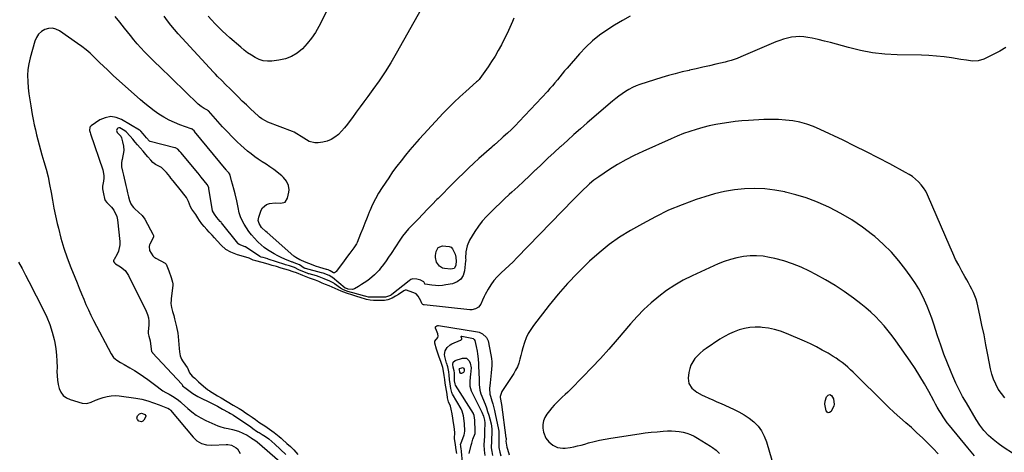
# Model space of a CAD drawing. Units: inches. Extents: x 1916139 to 1921402, y 432506 to 437806.
# Drawn here: x 1917665 to 1918366, y 434223 to 434531 of the extents above; entities that cross this region are included whole.
import ezdxf

# ---------------------------------------------------------------- set-up
doc = ezdxf.new("R2010")
doc.units = ezdxf.units.IN
doc.header["$MEASUREMENT"] = 0
doc.layers.add('7', color=7, linetype='Continuous')
doc.layers.add('8', color=7, linetype='Continuous')

msp = doc.modelspace()

# ---------------------------------------------------------------- linework, layer by layer
at = {"layer": '7', "color": 18}
for points in [[(1917893.29, 434556.25, 1862), (1917878.11, 434526.04, 1862), (1917875.67, 434521.72, 1862), (1917872.97, 434517.58, 1862), (1917869.9, 434513.73, 1862), (1917866.56, 434510.06, 1862), (1917862.81, 434507, 1862), (1917858.77, 434504.52, 1862), (1917854.32, 434502.91, 1862), (1917849.59, 434501.87, 1862), (1917844.54, 434501.29, 1862), (1917841.45, 434501.24, 1862), (1917838.44, 434501.57, 1862), (1917835.55, 434502.47, 1862), (1917832.74, 434503.75, 1862), (1917830.05, 434505.41, 1862), (1917827.43, 434507.17, 1862), (1917824.92, 434509.09, 1862), (1917822.48, 434511.1, 1862), (1917814.72, 434517.9, 1862), (1917812.02, 434520.33, 1862), (1917809.36, 434522.8, 1862), (1917806.77, 434525.34, 1862), (1917804.22, 434527.92, 1862), (1917801.76, 434530.59, 1862), (1917799.4, 434533.34, 1862)], [(1918100, 434533.4, 1856), (1918094.37, 434530.16, 1856), (1918088.82, 434526.8, 1856), (1918083.32, 434523.36, 1856), (1918078.04, 434519.64, 1856), (1918073, 434515.65, 1856), (1918068.32, 434511.23, 1856), (1918063.89, 434506.54, 1856), (1918055.04, 434496.32, 1856), (1918053.27, 434494.25, 1856), (1918051.52, 434492.16, 1856), (1918049.8, 434490.04, 1856), (1918048.1, 434487.91, 1856), (1918046.39, 434485.79, 1856), (1918044.64, 434483.7, 1856), (1918042.83, 434481.66, 1856), (1918040.99, 434479.65, 1856), (1918020.98, 434458.35, 1856), (1918018.22, 434455.48, 1856), (1918015.4, 434452.66, 1856), (1918012.52, 434449.92, 1856), (1918009.58, 434447.22, 1856), (1918004.44, 434442.61, 1856), (1918004.04, 434442.26, 1856), (1918003.22, 434441.57, 1856), (1918001.56, 434440.22, 1856), (1918001.15, 434439.86, 1856), (1917992.24, 434431.92, 1856), (1917988.47, 434428.5, 1856), (1917984.75, 434425.03, 1856), (1917981.09, 434421.5, 1856), (1917977.47, 434417.93, 1856), (1917973.89, 434414.32, 1856), (1917970.3, 434410.7, 1856), (1917966.72, 434407.09, 1856), (1917963.13, 434403.48, 1856), (1917962.32, 434402.66, 1856), (1917958.92, 434399.21, 1856), (1917955.53, 434395.76, 1856), (1917952.15, 434392.28, 1856), (1917948.79, 434388.8, 1856), (1917944.45, 434384.29, 1856), (1917942.12, 434381.77, 1856), (1917939.88, 434379.18, 1856), (1917937.76, 434376.49, 1856), (1917935.8, 434373.68, 1856), (1917929.69, 434364.35, 1856), (1917927.88, 434361.66, 1856), (1917926.03, 434359, 1856), (1917924.1, 434356.39, 1856), (1917922.14, 434353.81, 1856), (1917921.03, 434352.39, 1856), (1917917.91, 434348.94, 1856), (1917914.33, 434345.96, 1856), (1917912.4, 434344.62, 1856), (1917908.48, 434342.05, 1856), (1917906.49, 434340.83, 1856), (1917903.5, 434339.05, 1856), (1917902.1, 434338.53, 1856), (1917899.14, 434338.78, 1856), (1917898.53, 434338.96, 1856), (1917897.2, 434339.44, 1856), (1917896.93, 434339.59, 1856), (1917896.87, 434339.64, 1856), (1917887.92, 434347.06, 1856), (1917887.38, 434347.48, 1856), (1917885.39, 434348.55, 1856), (1917881.18, 434350.23, 1856), (1917879.98, 434350.59, 1856), (1917868.74, 434353.47, 1856), (1917868.63, 434353.5, 1856), (1917868.42, 434353.56, 1856), (1917867.67, 434353.85, 1856), (1917864.44, 434356.11, 1856), (1917860.58, 434357.69, 1856), (1917859.51, 434358.04, 1856), (1917859.25, 434358.15, 1856), (1917854.01, 434360.23, 1856), (1917851.41, 434361.35, 1856), (1917848.85, 434362.57, 1856), (1917846.37, 434363.93, 1856), (1917843.93, 434365.38, 1856), (1917841.58, 434366.96, 1856), (1917839.3, 434368.63, 1856), (1917837.11, 434370.42, 1856), (1917834.98, 434372.3, 1856), (1917834.47, 434372.79, 1856), (1917832.24, 434375.05, 1856), (1917830.15, 434377.43, 1856), (1917828.26, 434379.97, 1856), (1917826.5, 434382.61, 1856), (1917824.91, 434385.23, 1856), (1917823.54, 434387.8, 1856), (1917822.36, 434390.45, 1856), (1917821.49, 434393.22, 1856), (1917820.65, 434396.94, 1856), (1917819.66, 434401.83, 1856), (1917818.48, 434406.68, 1856), (1917817.78, 434409.31, 1856), (1917816.61, 434413.71, 1856), (1917816.02, 434415.91, 1856), (1917814.91, 434420.07, 1856), (1917814.84, 434420.31, 1856), (1917814.63, 434420.79, 1856), (1917813.98, 434421.61, 1856), (1917812.67, 434423.23, 1856), (1917812.34, 434423.63, 1856), (1917812.17, 434423.83, 1856), (1917789.62, 434451.04, 1856), (1917789.44, 434451.26, 1856), (1917787.84, 434452.77, 1856), (1917787.34, 434453.01, 1856), (1917787.08, 434453.11, 1856), (1917779.08, 434456, 1856), (1917775.21, 434457.55, 1856), (1917771.44, 434459.29, 1856), (1917767.8, 434461.29, 1856), (1917764.25, 434463.47, 1856), (1917760.83, 434465.86, 1856), (1917757.48, 434468.35, 1856), (1917754.24, 434470.98, 1856), (1917751.07, 434473.7, 1856), (1917731.71, 434491.11, 1856), (1917730.28, 434492.4, 1856), (1917727.46, 434495, 1856), (1917724.67, 434497.64, 1856), (1917721.91, 434500.31, 1856), (1917720.54, 434501.65, 1856), (1917717.89, 434504.26, 1856), (1917715.13, 434506.84, 1856), (1917712.3, 434509.33, 1856), (1917709.34, 434511.66, 1856), (1917706.3, 434513.9, 1856), (1917693.37, 434522.93, 1856), (1917690.85, 434524.13, 1856), (1917688.3, 434524.76, 1856), (1917685.66, 434524.57, 1856), (1917682.99, 434523.81, 1856), (1917680.58, 434522.26, 1856), (1917678.53, 434520.4, 1856), (1917677.03, 434518.08, 1856), (1917675.89, 434515.46, 1856), (1917672.51, 434503.6, 1856), (1917671.55, 434499.42, 1856), (1917670.89, 434495.2, 1856), (1917670.67, 434490.94, 1856), (1917670.75, 434486.65, 1856), (1917671.13, 434482.35, 1856), (1917671.6, 434478.05, 1856), (1917672.2, 434473.77, 1856), (1917672.89, 434469.5, 1856), (1917674.02, 434463.21, 1856), (1917674.7, 434459.59, 1856), (1917675.42, 434455.99, 1856), (1917676.21, 434452.4, 1856), (1917677.04, 434448.81, 1856), (1917677.93, 434445.24, 1856), (1917678.85, 434441.68, 1856), (1917679.84, 434438.14, 1856), (1917680.86, 434434.61, 1856), (1917682.32, 434429.7, 1856), (1917683.82, 434424.27, 1856), (1917685.19, 434418.8, 1856), (1917686.36, 434413.29, 1856), (1917687.38, 434407.75, 1856), (1917688.36, 434402.19, 1856), (1917689.42, 434396.65, 1856), (1917690.58, 434391.13, 1856), (1917691.81, 434385.62, 1856), (1917692.59, 434382.28, 1856), (1917694.43, 434375.17, 1856), (1917696.49, 434368.12, 1856), (1917698.87, 434361.18, 1856), (1917701.46, 434354.3, 1856), (1917704.3, 434347.28, 1856), (1917705.87, 434343.39, 1856), (1917707.45, 434339.5, 1856), (1917709.03, 434335.61, 1856), (1917710.61, 434331.73, 1856), (1917712.24, 434327.87, 1856), (1917713.95, 434324.05, 1856), (1917715.77, 434320.27, 1856), (1917717.66, 434316.53, 1856), (1917730.14, 434292.75, 1856), (1917731.88, 434290.27, 1856), (1917734.18, 434288.3, 1856), (1917736.81, 434286.65, 1856), (1917739.5, 434285.08, 1856), (1917743.5, 434282.84, 1856), (1917746.81, 434280.89, 1856), (1917750.07, 434278.85, 1856), (1917753.23, 434276.68, 1856), (1917756.34, 434274.42, 1856), (1917762.97, 434269.4, 1856), (1917765.01, 434267.92, 1856), (1917767.09, 434266.51, 1856), (1917769.24, 434265.2, 1856), (1917771.43, 434263.95, 1856), (1917775.01, 434261.99, 1856), (1917778.2, 434259.85, 1856), (1917779.68, 434258.62, 1856), (1917780.39, 434257.98, 1856), (1917784.71, 434253.9, 1856), (1917787.68, 434251.37, 1856), (1917790.8, 434249.07, 1856), (1917794.14, 434247.1, 1856), (1917797.62, 434245.35, 1856), (1917806.29, 434241.55, 1856), (1917807.71, 434241, 1856), (1917810.63, 434240.16, 1856), (1917813.63, 434239.63, 1856), (1917816.6, 434238.93, 1856), (1917820.81, 434237.59, 1856), (1917823.99, 434236.34, 1856), (1917827.02, 434234.74, 1856), (1917829.85, 434233.02, 1856), (1917830.27, 434232.75, 1856), (1917832.46, 434231.26, 1856), (1917834.09, 434230.03, 1856), (1917850.43, 434216.09, 1856)], [(1918017.06, 434531.82, 1858), (1918016.03, 434529.41, 1858), (1918014.19, 434525.22, 1858), (1918012.28, 434521.05, 1858), (1918010.26, 434516.94, 1858), (1918008.18, 434512.86, 1858), (1918005.97, 434508.85, 1858), (1918003.67, 434504.9, 1858), (1918001.22, 434501.03, 1858), (1917998.67, 434497.23, 1858), (1917992.89, 434488.92, 1858), (1917992.38, 434488.25, 1858), (1917991.2, 434487.03, 1858), (1917990.58, 434486.46, 1858), (1917982.83, 434479.66, 1858), (1917978.69, 434475.92, 1858), (1917974.63, 434472.1, 1858), (1917970.68, 434468.17, 1858), (1917966.81, 434464.15, 1858), (1917952.88, 434449.27, 1858), (1917949.51, 434445.6, 1858), (1917946.19, 434441.88, 1858), (1917942.95, 434438.09, 1858), (1917939.77, 434434.25, 1858), (1917936.68, 434430.34, 1858), (1917933.66, 434426.38, 1858), (1917930.74, 434422.33, 1858), (1917927.9, 434418.24, 1858), (1917923.21, 434411.29, 1858), (1917920.71, 434407.32, 1858), (1917918.4, 434403.24, 1858), (1917916.35, 434399.03, 1858), (1917914.48, 434394.72, 1858), (1917914.11, 434393.77, 1858), (1917912.55, 434389.86, 1858), (1917911, 434385.96, 1858), (1917909.42, 434382.06, 1858), (1917907.84, 434378.17, 1858), (1917905.33, 434372.02, 1858), (1917904.96, 434371.23, 1858), (1917902.97, 434368.35, 1858), (1917900.17, 434364.5, 1858), (1917897.92, 434361.34, 1858), (1917895.63, 434358.21, 1858), (1917890.54, 434351.33, 1858), (1917889.96, 434350.85, 1858), (1917889.33, 434350.56, 1858), (1917888.65, 434350.58, 1858), (1917886.27, 434351.79, 1858), (1917884.68, 434352.51, 1858), (1917883.81, 434352.83, 1858), (1917883.58, 434352.9, 1858), (1917878.89, 434354.24, 1858), (1917875.65, 434355.31, 1858), (1917874.05, 434355.89, 1858), (1917867.99, 434358.19, 1858), (1917865.29, 434359.6, 1858), (1917864.58, 434359.83, 1858), (1917861.64, 434361.3, 1858), (1917860.3, 434362.31, 1858), (1917841.25, 434379.12, 1858), (1917840.45, 434379.85, 1858), (1917837.35, 434382.88, 1858), (1917835.55, 434385.72, 1858), (1917835.03, 434387.86, 1858), (1917835.36, 434390.04, 1858), (1917837.15, 434395.02, 1858), (1917838.11, 434396.74, 1858), (1917840.92, 434399.14, 1858), (1917842.96, 434399.86, 1858), (1917846.96, 434400.31, 1858), (1917850.98, 434400.13, 1858), (1917854.1, 434400.91, 1858), (1917855.87, 434403.59, 1858), (1917856.8, 434407.92, 1858), (1917856.98, 434409.57, 1858), (1917856.57, 434412.77, 1858), (1917855.13, 434415.78, 1858), (1917853.01, 434418.36, 1858), (1917851.75, 434419.48, 1858), (1917845.99, 434423.98, 1858), (1917843.31, 434425.95, 1858), (1917840.52, 434427.77, 1858), (1917837.71, 434429.56, 1858), (1917834.96, 434431.44, 1858), (1917832.48, 434433.21, 1858), (1917829.93, 434435.12, 1858), (1917827.43, 434437.09, 1858), (1917825.02, 434439.17, 1858), (1917822.67, 434441.31, 1858), (1917820.06, 434443.8, 1858), (1917816.49, 434447.29, 1858), (1917812.98, 434450.84, 1858), (1917809.57, 434454.49, 1858), (1917806.22, 434458.19, 1858), (1917799.45, 434465.88, 1858), (1917799.39, 434465.95, 1858), (1917798.86, 434466.45, 1858), (1917796.42, 434467.62, 1858), (1917794.19, 434468.91, 1858), (1917792.19, 434470.55, 1858), (1917764.3, 434497.67, 1858), (1917762.12, 434499.81, 1858), (1917759.93, 434501.96, 1858), (1917757.76, 434504.11, 1858), (1917755.6, 434506.27, 1858), (1917754, 434507.89, 1858), (1917751.34, 434510.66, 1858), (1917748.78, 434513.52, 1858), (1917746.31, 434516.47, 1858), (1917743.91, 434519.46, 1858), (1917739.69, 434524.8, 1858), (1917736.35, 434528.94, 1858), (1917732.94, 434533.03, 1858)], [(1918367.65, 434510.98, 1854), (1918363.4, 434508.37, 1854), (1918351.81, 434502.64, 1854), (1918347.92, 434501.37, 1854), (1918343.82, 434501.28, 1854), (1918339.62, 434501.83, 1854), (1918335.43, 434502.46, 1854), (1918328.92, 434503.5, 1854), (1918323.56, 434504.25, 1854), (1918318.19, 434504.84, 1854), (1918312.8, 434505.21, 1854), (1918307.4, 434505.44, 1854), (1918290.19, 434505.8, 1854), (1918281.39, 434506.32, 1854), (1918272.65, 434507.27, 1854), (1918264.01, 434508.89, 1854), (1918255.43, 434510.94, 1854), (1918247, 434513.29, 1854), (1918242.68, 434514.45, 1854), (1918238.34, 434515.56, 1854), (1918233.97, 434516.57, 1854), (1918229.6, 434517.52, 1854), (1918226.62, 434518.14, 1854), (1918223.72, 434518.57, 1854), (1918220.82, 434518.77, 1854), (1918217.91, 434518.65, 1854), (1918215, 434518.29, 1854), (1918212.12, 434517.67, 1854), (1918209.27, 434516.93, 1854), (1918206.48, 434515.99, 1854), (1918203.73, 434514.93, 1854), (1918178.89, 434504.36, 1854), (1918176.11, 434503.24, 1854), (1918171.87, 434501.73, 1854), (1918168.99, 434500.9, 1854), (1918167.54, 434500.54, 1854), (1918161.06, 434499.03, 1854), (1918156.36, 434497.94, 1854), (1918151.66, 434496.87, 1854), (1918146.96, 434495.81, 1854), (1918142.25, 434494.77, 1854), (1918141.87, 434494.68, 1854), (1918136.98, 434493.54, 1854), (1918132.12, 434492.31, 1854), (1918127.3, 434490.95, 1854), (1918122.5, 434489.5, 1854), (1918106.93, 434484.56, 1854), (1918104.23, 434483.58, 1854), (1918101.6, 434482.46, 1854), (1918099.07, 434481.12, 1854), (1918096.61, 434479.64, 1854), (1918094.23, 434478.01, 1854), (1918091.9, 434476.32, 1854), (1918089.64, 434474.55, 1854), (1918087.41, 434472.71, 1854), (1918069.38, 434457.23, 1854), (1918064.64, 434453.12, 1854), (1918059.92, 434448.97, 1854), (1918055.24, 434444.78, 1854), (1918050.58, 434440.56, 1854), (1918050.12, 434440.14, 1854), (1918045.73, 434436.1, 1854), (1918041.35, 434432.03, 1854), (1918037, 434427.95, 1854), (1918032.67, 434423.84, 1854), (1918032.33, 434423.52, 1854), (1918028.17, 434419.57, 1854), (1918024, 434415.63, 1854), (1918019.81, 434411.71, 1854), (1918015.61, 434407.81, 1854), (1918013.82, 434406.15, 1854), (1918010.51, 434403.07, 1854), (1918007.21, 434399.99, 1854), (1918003.92, 434396.89, 1854), (1918000.64, 434393.79, 1854), (1917997.51, 434390.56, 1854), (1917994.55, 434387.19, 1854), (1917991.86, 434383.61, 1854), (1917989.36, 434379.87, 1854), (1917985.55, 434373.68, 1854), (1917983.72, 434369.7, 1854), (1917982.91, 434365.39, 1854), (1917982.66, 434360.91, 1854), (1917982.75, 434359.6, 1854), (1917982.71, 434358.95, 1854), (1917981.93, 434351.88, 1854), (1917980.86, 434348.61, 1854), (1917979.2, 434345.9, 1854), (1917976.62, 434344.02, 1854), (1917973.44, 434342.71, 1854), (1917968.7, 434341.81, 1854), (1917966.2, 434341.47, 1854), (1917963.7, 434341.3, 1854), (1917961.19, 434341.4, 1854), (1917958.68, 434341.68, 1854), (1917953.81, 434342.48, 1854), (1917953.74, 434342.5, 1854), (1917953.66, 434342.53, 1854), (1917953.6, 434342.57, 1854), (1917953.54, 434342.63, 1854), (1917952.83, 434343.97, 1854), (1917952.58, 434344.32, 1854), (1917952.11, 434344.62, 1854), (1917951.15, 434344.98, 1854), (1917950.85, 434345.2, 1854), (1917947.93, 434346, 1854), (1917945.07, 434346.09, 1854), (1917943.74, 434345.61, 1854), (1917942.47, 434344.87, 1854), (1917930.12, 434335.01, 1854), (1917929.85, 434334.8, 1854), (1917929.15, 434334.35, 1854), (1917925.67, 434333.25, 1854), (1917924.87, 434333.24, 1854), (1917924.48, 434333.24, 1854), (1917924.28, 434333.23, 1854), (1917915.44, 434333.07, 1854), (1917915.25, 434333.07, 1854), (1917913.56, 434333.14, 1854), (1917911.88, 434333.64, 1854), (1917911.04, 434333.88, 1854), (1917910.84, 434333.94, 1854), (1917902.46, 434336.14, 1854), (1917901.5, 434336.41, 1854), (1917898.85, 434337.29, 1854), (1917895.79, 434338.35, 1854), (1917893.59, 434339.46, 1854), (1917889.25, 434342.72, 1854), (1917888.81, 434343.03, 1854), (1917887.91, 434343.63, 1854), (1917886.05, 434344.6, 1854), (1917882.01, 434346.26, 1854), (1917878.34, 434347.71, 1854), (1917876.41, 434348.31, 1854), (1917871.22, 434349.76, 1854), (1917870.87, 434349.85, 1854), (1917869.85, 434350.18, 1854), (1917866.68, 434351.44, 1854), (1917863.96, 434352.59, 1854), (1917860.78, 434354.26, 1854), (1917857.14, 434355.39, 1854), (1917855.33, 434355.94, 1854), (1917854.43, 434356.23, 1854), (1917853.98, 434356.37, 1854), (1917842.08, 434360.27, 1854), (1917841.87, 434360.34, 1854), (1917838.49, 434361.31, 1854), (1917837.07, 434361.66, 1854), (1917836.49, 434361.9, 1854), (1917836.22, 434362.06, 1854), (1917826, 434368.88, 1854), (1917825.73, 434369.05, 1854), (1917821.27, 434370.72, 1854), (1917820.5, 434371.47, 1854), (1917820.42, 434371.57, 1854), (1917808.72, 434386.17, 1854), (1917808.48, 434386.46, 1854), (1917807.86, 434387.15, 1854), (1917805.44, 434389.78, 1854), (1917803.71, 434392.26, 1854), (1917802.32, 434394.52, 1854), (1917802.29, 434394.66, 1854), (1917799.84, 434410.56, 1854), (1917799.77, 434410.93, 1854), (1917799.56, 434411.66, 1854), (1917798.63, 434413.31, 1854), (1917796.45, 434415.99, 1854), (1917794.28, 434418.67, 1854), (1917792.08, 434421.35, 1854), (1917791.84, 434421.65, 1854), (1917779.79, 434436.2, 1854), (1917779.19, 434436.93, 1854), (1917777.6, 434438.61, 1854), (1917775.98, 434439.46, 1854), (1917775.54, 434439.6, 1854), (1917758, 434444.13, 1854), (1917757.59, 434444.3, 1854), (1917755.39, 434446.73, 1854), (1917753.01, 434449.51, 1854), (1917751.42, 434451.36, 1854), (1917750.96, 434451.82, 1854), (1917750.62, 434452.08, 1854), (1917750.43, 434452.2, 1854), (1917737.66, 434459.69, 1854), (1917733.75, 434461.14, 1854), (1917729.86, 434461.72, 1854), (1917726, 434460.97, 1854), (1917722.15, 434459.34, 1854), (1917715.9, 434455.29, 1854), (1917714.95, 434454.18, 1854), (1917714.87, 434451.93, 1854), (1917715.25, 434450.32, 1854), (1917715.5, 434449.53, 1854), (1917724.22, 434423.87, 1854), (1917725.02, 434419.89, 1854), (1917725, 434417.87, 1854), (1917724.77, 434415.84, 1854), (1917724.09, 434412.32, 1854), (1917723.92, 434410.2, 1854), (1917724.71, 434406.79, 1854), (1917725.5, 434403.38, 1854), (1917725.96, 434401.92, 1854), (1917727.06, 434400.57, 1854), (1917730.43, 434397.17, 1854), (1917732.04, 434395.19, 1854), (1917734.17, 434390.71, 1854), (1917734.7, 434388.21, 1854), (1917736.34, 434372.82, 1854), (1917736.37, 434370.47, 1854), (1917735.42, 434365.99, 1854), (1917734.45, 434363.85, 1854), (1917732.28, 434360.05, 1854), (1917732.08, 434359.66, 1854), (1917731.9, 434359.04, 1854), (1917731.94, 434358.63, 1854), (1917732.46, 434357.56, 1854), (1917733.39, 434356.79, 1854), (1917736.87, 434354.7, 1854), (1917740.12, 434352.06, 1854), (1917742.49, 434348.61, 1854), (1917755.05, 434323.23, 1854), (1917755.99, 434320.87, 1854), (1917756.67, 434318.45, 1854), (1917756.96, 434315.96, 1854), (1917756.98, 434313.42, 1854), (1917756.64, 434308.52, 1854), (1917756.61, 434307.37, 1854), (1917757.06, 434305.44, 1854), (1917757.96, 434301.96, 1854), (1917758.45, 434297.94, 1854), (1917759.02, 434294.53, 1854), (1917759.52, 434293.8, 1854), (1917759.69, 434293.61, 1854), (1917780.44, 434271.28, 1854), (1917780.67, 434270.95, 1854), (1917780.95, 434270.32, 1854), (1917781.1, 434270.08, 1854), (1917783.67, 434268.19, 1854), (1917785.61, 434266.72, 1854), (1917788.26, 434264.61, 1854), (1917791.92, 434262.32, 1854), (1917802.12, 434257.38, 1854), (1917804.01, 434256.44, 1854), (1917805.9, 434255.48, 1854), (1917809.62, 434253.47, 1854), (1917813.44, 434251.32, 1854), (1917814.05, 434250.95, 1854), (1917815.13, 434250.31, 1854), (1917817.31, 434249.02, 1854), (1917818.35, 434248.34, 1854), (1917818.58, 434248.18, 1854), (1917818.69, 434248.1, 1854), (1917818.81, 434248.03, 1854), (1917829.67, 434240.69, 1854), (1917831.15, 434239.68, 1854), (1917833.79, 434237.82, 1854), (1917835, 434237.05, 1854), (1917835.61, 434236.68, 1854), (1917837.8, 434235.38, 1854), (1917840.21, 434233.83, 1854), (1917842.52, 434232.13, 1854), (1917844.73, 434230.3, 1854), (1917846.86, 434228.37, 1854), (1917854.57, 434221.05, 1854)], [(1918366.92, 434261.55, 1852), (1918364.46, 434264.54, 1852), (1918362.22, 434267.72, 1852), (1918360.35, 434271.13, 1852), (1918358.75, 434274.65, 1852), (1918357.56, 434278.33, 1852), (1918356.64, 434282.11, 1852), (1918354.79, 434292.16, 1852), (1918353.45, 434299.2, 1852), (1918352.06, 434306.23, 1852), (1918350.58, 434313.25, 1852), (1918349.06, 434320.25, 1852), (1918347.06, 434329.19, 1852), (1918346.39, 434331.68, 1852), (1918345.59, 434334.12, 1852), (1918344.59, 434336.48, 1852), (1918343.45, 434338.79, 1852), (1918342.21, 434341.06, 1852), (1918340.96, 434343.33, 1852), (1918339.7, 434345.59, 1852), (1918338.43, 434347.84, 1852), (1918336.28, 434351.64, 1852), (1918334, 434355.83, 1852), (1918331.82, 434360.07, 1852), (1918329.77, 434364.37, 1852), (1918327.82, 434368.72, 1852), (1918311.78, 434406.04, 1852), (1918310.5, 434408.58, 1852), (1918309.03, 434410.99, 1852), (1918307.29, 434413.21, 1852), (1918305.37, 434415.31, 1852), (1918303.23, 434417.2, 1852), (1918301, 434418.97, 1852), (1918298.63, 434420.55, 1852), (1918296.16, 434422.01, 1852), (1918284.85, 434428.08, 1852), (1918276.63, 434432.41, 1852), (1918268.37, 434436.66, 1852), (1918260.05, 434440.8, 1852), (1918251.69, 434444.85, 1852), (1918235.24, 434452.67, 1852), (1918230.53, 434454.67, 1852), (1918225.72, 434456.38, 1852), (1918220.78, 434457.68, 1852), (1918215.76, 434458.68, 1852), (1918210.66, 434459.31, 1852), (1918205.55, 434459.72, 1852), (1918200.43, 434459.8, 1852), (1918195.29, 434459.65, 1852), (1918184.21, 434458.99, 1852), (1918179.53, 434458.64, 1852), (1918174.86, 434458.18, 1852), (1918170.2, 434457.59, 1852), (1918165.55, 434456.89, 1852), (1918160.93, 434456.04, 1852), (1918156.34, 434455.08, 1852), (1918151.78, 434453.95, 1852), (1918147.06, 434452.65, 1852), (1918142.49, 434451.21, 1852), (1918137.96, 434449.64, 1852), (1918133.5, 434447.89, 1852), (1918129.08, 434446.02, 1852), (1918108.9, 434437, 1852), (1918102.82, 434434.09, 1852), (1918096.84, 434430.99, 1852), (1918091.03, 434427.6, 1852), (1918085.32, 434424.02, 1852), (1918077.53, 434418.85, 1852), (1918074.15, 434416.44, 1852), (1918070.94, 434413.8, 1852), (1918069.3, 434412.32, 1852), (1918066.46, 434409.64, 1852), (1918065.07, 434408.26, 1852), (1918062.33, 434405.48, 1852), (1918059.6, 434402.68, 1852), (1918019.25, 434361.15, 1852), (1918016.54, 434358.41, 1852), (1918013.78, 434355.71, 1852), (1918010.97, 434353.07, 1852), (1918008.12, 434350.46, 1852), (1918005.28, 434347.66, 1852), (1918002.87, 434344.92, 1852), (1918000.75, 434341.94, 1852), (1917998.83, 434338.82, 1852), (1917996.73, 434334.96, 1852), (1917996.04, 434333.63, 1852), (1917994.78, 434330.91, 1852), (1917993.53, 434328.08, 1852), (1917991.88, 434326.1, 1852), (1917989.64, 434324.72, 1852), (1917987.12, 434324.16, 1852), (1917985.8, 434324.17, 1852), (1917953.12, 434327.65, 1852), (1917952.81, 434327.72, 1852), (1917952.26, 434328, 1852), (1917951.61, 434328.73, 1852), (1917950.72, 434330.49, 1852), (1917948.97, 434333.91, 1852), (1917947.57, 434335.49, 1852), (1917945.9, 434336.32, 1852), (1917942.42, 434337.51, 1852), (1917940.57, 434338.2, 1852), (1917939.57, 434338.11, 1852), (1917938.77, 434337.72, 1852), (1917934.99, 434335.02, 1852), (1917932.82, 434333.74, 1852), (1917930.5, 434332.53, 1852), (1917927.19, 434331.18, 1852), (1917924.98, 434330.87, 1852), (1917922.17, 434330.83, 1852), (1917919.34, 434330.81, 1852), (1917917.01, 434330.79, 1852), (1917914.79, 434330.89, 1852), (1917912, 434331.42, 1852), (1917907.5, 434332.89, 1852), (1917905.21, 434333.59, 1852), (1917902.38, 434334.5, 1852), (1917897.89, 434336.06, 1852), (1917894, 434337.41, 1852), (1917889.71, 434339.28, 1852), (1917885.55, 434341.15, 1852), (1917882.84, 434342.25, 1852), (1917880.57, 434343.18, 1852), (1917878.07, 434344.21, 1852), (1917875.72, 434345.15, 1852), (1917871.41, 434346.72, 1852), (1917869.07, 434347.65, 1852), (1917866.63, 434348.65, 1852), (1917862.2, 434350.36, 1852), (1917859.95, 434351.18, 1852), (1917856.52, 434352.28, 1852), (1917853.81, 434353.07, 1852), (1917851.24, 434353.83, 1852), (1917847.91, 434354.87, 1852), (1917844.96, 434355.78, 1852), (1917842.05, 434356.64, 1852), (1917837.7, 434357.8, 1852), (1917833.19, 434358.92, 1852), (1917831.43, 434359.6, 1852), (1917828.58, 434360.93, 1852), (1917824.52, 434362.16, 1852), (1917820.08, 434363.4, 1852), (1917815.39, 434365.1, 1852), (1917811.77, 434367.09, 1852), (1917808.61, 434370.15, 1852), (1917805.75, 434373.32, 1852), (1917803.73, 434375.42, 1852), (1917802.07, 434377.19, 1852), (1917800.01, 434379.45, 1852), (1917798.37, 434381.25, 1852), (1917796.33, 434383.5, 1852), (1917794.79, 434385.35, 1852), (1917793.17, 434387.67, 1852), (1917791.97, 434389.57, 1852), (1917790.46, 434391.95, 1852), (1917787.77, 434395.85, 1852), (1917786.67, 434397.49, 1852), (1917785.2, 434401.23, 1852), (1917783.87, 434404.07, 1852), (1917781.97, 434406.61, 1852), (1917780.37, 434408.58, 1852), (1917778.36, 434411.06, 1852), (1917776.35, 434413.53, 1852), (1917774.35, 434416, 1852), (1917772.73, 434417.98, 1852), (1917771.92, 434418.97, 1852), (1917769.54, 434421.87, 1852), (1917768.27, 434423.41, 1852), (1917765.93, 434425.59, 1852), (1917761.86, 434427.68, 1852), (1917759.92, 434429, 1852), (1917758.38, 434430.68, 1852), (1917756.41, 434432.99, 1852), (1917754.83, 434434.83, 1852), (1917752.87, 434437.14, 1852), (1917750.91, 434439.44, 1852), (1917748.94, 434441.74, 1852), (1917747.36, 434443.58, 1852), (1917745.61, 434445.65, 1852), (1917743.83, 434447.73, 1852), (1917740.9, 434450.93, 1852), (1917739.91, 434451.72, 1852), (1917736.28, 434453.77, 1852), (1917735.61, 434453.8, 1852), (1917734.99, 434453.55, 1852), (1917734.4, 434453.11, 1852), (1917733.95, 434451.81, 1852), (1917734.48, 434450.54, 1852), (1917737, 434447.89, 1852), (1917737.64, 434446.59, 1852), (1917738.33, 434443.68, 1852), (1917739.01, 434440.74, 1852), (1917739.33, 434437.57, 1852), (1917737.95, 434431.19, 1852), (1917737.8, 434430.41, 1852), (1917737.6, 434428.83, 1852), (1917737.62, 434425.87, 1852), (1917738.26, 434422.99, 1852), (1917738.93, 434420.1, 1852), (1917739.46, 434417.81, 1852), (1917740.12, 434414.93, 1852), (1917740.65, 434412.63, 1852), (1917741.32, 434409.75, 1852), (1917741.85, 434407.45, 1852), (1917742.51, 434404.56, 1852), (1917743.17, 434402.11, 1852), (1917744.14, 434399.66, 1852), (1917745.19, 434398.12, 1852), (1917746.08, 434397.11, 1852), (1917746.55, 434396.63, 1852), (1917747.03, 434396.16, 1852), (1917752.3, 434391.32, 1852), (1917754.11, 434388.62, 1852), (1917756, 434385.03, 1852), (1917758.12, 434381.03, 1852), (1917759.79, 434377.96, 1852), (1917760.28, 434376.95, 1852), (1917760.41, 434376.47, 1852), (1917760.29, 434375.78, 1852), (1917757.78, 434370.93, 1852), (1917757.54, 434370.39, 1852), (1917757.21, 434369.28, 1852), (1917757.49, 434366.44, 1852), (1917759.77, 434362.62, 1852), (1917760.81, 434361.75, 1852), (1917761.37, 434361.38, 1852), (1917761.95, 434361.03, 1852), (1917768.67, 434357.43, 1852), (1917769.36, 434356.74, 1852), (1917769.89, 434355.5, 1852), (1917771.21, 434351.86, 1852), (1917772.92, 434347.17, 1852), (1917774, 434343.77, 1852), (1917774.21, 434342.57, 1852), (1917774.21, 434341.96, 1852), (1917774.18, 434341.66, 1852), (1917772.91, 434332.05, 1852), (1917772.83, 434331.3, 1852), (1917772.75, 434328.69, 1852), (1917773.24, 434325.79, 1852), (1917774, 434322.92, 1852), (1917774.76, 434320.05, 1852), (1917775.37, 434317.76, 1852), (1917776.13, 434314.89, 1852), (1917776.84, 434311.99, 1852), (1917777.65, 434307.41, 1852), (1917777.92, 434305.14, 1852), (1917778.14, 434302.29, 1852), (1917778.34, 434299.43, 1852), (1917778.56, 434296.56, 1852), (1917778.83, 434294.28, 1852), (1917779.31, 434291.4, 1852), (1917780.29, 434288.94, 1852), (1917780.99, 434287.75, 1852), (1917781.38, 434287.18, 1852), (1917784.35, 434283.09, 1852), (1917784.6, 434282.71, 1852), (1917786.01, 434279.31, 1852), (1917788, 434276.96, 1852), (1917789.68, 434275.47, 1852), (1917792.49, 434272.89, 1852), (1917795.98, 434269.66, 1852), (1917798.92, 434267.27, 1852), (1917799.56, 434266.84, 1852), (1917799.89, 434266.64, 1852), (1917800.21, 434266.43, 1852), (1917806.05, 434262.84, 1852), (1917808.46, 434261.38, 1852), (1917812.75, 434258.84, 1852), (1917817.04, 434256.31, 1852), (1917821.33, 434253.78, 1852), (1917823.67, 434252.35, 1852), (1917825.94, 434250.84, 1852), (1917827.73, 434249.6, 1852), (1917830.57, 434247.64, 1852), (1917832.99, 434245.94, 1852), (1917835.41, 434244.22, 1852), (1917837.37, 434242.87, 1852), (1917839.69, 434241.43, 1852), (1917843.04, 434239.19, 1852), (1917846.23, 434236.72, 1852), (1917849.84, 434233.85, 1852), (1917851.28, 434232.63, 1852), (1917851.98, 434231.99, 1852), (1917855.37, 434228.91, 1852), (1917857.91, 434226.7, 1852), (1917860.3, 434224.33, 1852), (1917863.09, 434221, 1852)], [(1917963.18, 434368.52, 1856), (1917966.29, 434369.68, 1856), (1917971, 434369.33, 1856), (1917972.4, 434368.69, 1856), (1917973.46, 434367.59, 1856), (1917975.17, 434363.7, 1856), (1917975.68, 434361.68, 1856), (1917976, 434358.58, 1856), (1917975.82, 434356.52, 1856), (1917975.67, 434355.63, 1856), (1917974.45, 434353.63, 1856), (1917972.2, 434353.01, 1856), (1917967.64, 434353.51, 1856), (1917966.31, 434353.85, 1856), (1917964.09, 434355.21, 1856), (1917962.05, 434358.08, 1856), (1917961.26, 434361.45, 1856), (1917961.32, 434362.85, 1856), (1917961.64, 434365.58, 1856), (1917963.18, 434368.52, 1856)], [(1918345.37, 434220.17, 1848), (1918342.91, 434222.97, 1848), (1918340.51, 434225.81, 1848), (1918327.47, 434241.63, 1848), (1918325.85, 434243.69, 1848), (1918324.29, 434245.8, 1848), (1918322.83, 434247.97, 1848), (1918321.43, 434250.19, 1848), (1918320.09, 434252.45, 1848), (1918318.78, 434254.73, 1848), (1918317.5, 434257.02, 1848), (1918316.25, 434259.33, 1848), (1918312.73, 434265.9, 1848), (1918309.64, 434271.44, 1848), (1918306.41, 434276.91, 1848), (1918302.99, 434282.25, 1848), (1918299.44, 434287.51, 1848), (1918289.3, 434301.94, 1848), (1918286.6, 434305.63, 1848), (1918283.81, 434309.24, 1848), (1918280.87, 434312.73, 1848), (1918277.83, 434316.14, 1848), (1918274.64, 434319.4, 1848), (1918271.35, 434322.55, 1848), (1918267.89, 434325.51, 1848), (1918264.32, 434328.36, 1848), (1918258.95, 434332.43, 1848), (1918252.51, 434337.06, 1848), (1918245.92, 434341.45, 1848), (1918239.12, 434345.51, 1848), (1918232.18, 434349.35, 1848), (1918227.63, 434351.71, 1848), (1918221.67, 434354.51, 1848), (1918215.59, 434357, 1848), (1918209.33, 434359, 1848), (1918202.96, 434360.68, 1848), (1918199.3, 434361.49, 1848), (1918194.66, 434362.25, 1848), (1918190.01, 434362.67, 1848), (1918185.33, 434362.57, 1848), (1918180.65, 434362.13, 1848), (1918176.01, 434361.23, 1848), (1918171.45, 434360.08, 1848), (1918167, 434358.56, 1848), (1918162.63, 434356.78, 1848), (1918144.01, 434348.31, 1848), (1918137.75, 434345.17, 1848), (1918131.68, 434341.73, 1848), (1918125.88, 434337.84, 1848), (1918120.27, 434333.65, 1848), (1918114.94, 434329.09, 1848), (1918109.79, 434324.35, 1848), (1918104.91, 434319.33, 1848), (1918100.21, 434314.12, 1848), (1918090.69, 434302.97, 1848), (1918084.76, 434296.18, 1848), (1918078.74, 434289.49, 1848), (1918072.56, 434282.93, 1848), (1918066.29, 434276.46, 1848), (1918057.37, 434267.47, 1848), (1918055.46, 434265.58, 1848), (1918053.53, 434263.72, 1848), (1918051.57, 434261.89, 1848), (1918049.59, 434260.08, 1848), (1918047.66, 434258.23, 1848), (1918045.8, 434256.31, 1848), (1918044.06, 434254.28, 1848), (1918042.41, 434252.18, 1848), (1918040.58, 434249.72, 1848), (1918039.25, 434247.45, 1848), (1918038.26, 434245.08, 1848), (1918037.8, 434242.55, 1848), (1918037.68, 434239.91, 1848), (1918038.1, 434237.02, 1848), (1918039.9, 434232.79, 1848), (1918042.04, 434230.09, 1848), (1918044.87, 434227.72, 1848), (1918048.22, 434226.16, 1848), (1918051.87, 434225.49, 1848), (1918053.72, 434225.52, 1848), (1918057.18, 434226.04, 1848), (1918059.84, 434226.58, 1848), (1918062.49, 434227.17, 1848), (1918065.12, 434227.83, 1848), (1918067.74, 434228.54, 1848), (1918070.33, 434229.29, 1848), (1918074.26, 434230.33, 1848), (1918078.2, 434231.27, 1848), (1918082.18, 434232.06, 1848), (1918086.19, 434232.74, 1848), (1918106.47, 434235.82, 1848), (1918110.73, 434236.41, 1848), (1918115, 434236.92, 1848), (1918119.28, 434237.32, 1848), (1918123.57, 434237.64, 1848), (1918126.55, 434237.83, 1848), (1918129.35, 434237.88, 1848), (1918132.13, 434237.78, 1848), (1918134.89, 434237.45, 1848), (1918137.64, 434236.95, 1848), (1918140.33, 434236.21, 1848), (1918142.95, 434235.3, 1848), (1918145.46, 434234.13, 1848), (1918147.91, 434232.79, 1848), (1918157.29, 434227.03, 1848), (1918158.67, 434226.12, 1848), (1918161.28, 434224.1, 1848), (1918163.65, 434221.8, 1848)], [(1917664.19, 434358.03, 1858), (1917666.73, 434353.45, 1858), (1917669.19, 434348.84, 1858), (1917671.61, 434344.2, 1858), (1917682.02, 434323.84, 1858), (1917684.36, 434318.78, 1858), (1917686.43, 434313.62, 1858), (1917688.09, 434308.31, 1858), (1917689.47, 434302.91, 1858), (1917689.94, 434300.74, 1858), (1917690.72, 434296.33, 1858), (1917691.3, 434291.91, 1858), (1917691.57, 434287.45, 1858), (1917691.63, 434282.98, 1858), (1917691.57, 434280.22, 1858), (1917691.65, 434277.13, 1858), (1917691.91, 434274.06, 1858), (1917692.46, 434271.03, 1858), (1917693.19, 434268.02, 1858), (1917694.43, 434265.39, 1858), (1917696.06, 434263.15, 1858), (1917698.29, 434261.5, 1858), (1917700.9, 434260.24, 1858), (1917709.54, 434257.63, 1858), (1917712.78, 434257.31, 1858), (1917715.9, 434258.28, 1858), (1917719, 434259.79, 1858), (1917722.24, 434261.01, 1858), (1917724.54, 434261.77, 1858), (1917727.36, 434262.48, 1858), (1917730.2, 434262.93, 1858), (1917733.08, 434263.01, 1858), (1917735.98, 434262.82, 1858), (1917747.7, 434261.28, 1858), (1917752.01, 434260.52, 1858), (1917756.23, 434259.37, 1858), (1917760.39, 434257.96, 1858), (1917764.5, 434256.41, 1858), (1917770.35, 434254.1, 1858), (1917770.64, 434253.98, 1858), (1917771.7, 434253.29, 1858), (1917772.16, 434252.86, 1858), (1917772.37, 434252.62, 1858), (1917788.53, 434233.38, 1858), (1917791.25, 434230.82, 1858), (1917794.49, 434228.95, 1858), (1917798.07, 434227.87, 1858), (1917801.8, 434227.63, 1858), (1917812.12, 434228.12, 1858), (1917813.42, 434228.1, 1858), (1917815.95, 434227.67, 1858), (1917819.31, 434225.94, 1858), (1917820.15, 434225.02, 1858), (1917822.04, 434221.86, 1858)], [(1917976.37, 434221.9, 1852), (1917975.97, 434224.38, 1852), (1917975.4, 434227.88, 1852), (1917974.76, 434232.58, 1852), (1917974.93, 434236.86, 1852), (1917974.57, 434241.03, 1852), (1917974.17, 434243.63, 1852), (1917973.64, 434246.89, 1852), (1917973.12, 434250.15, 1852), (1917972.5, 434253.39, 1852), (1917971.86, 434255.48, 1852), (1917970.61, 434258.67, 1852), (1917969.92, 434261.39, 1852), (1917969.48, 434264.07, 1852), (1917969.06, 434266.64, 1852), (1917968.65, 434269.17, 1852), (1917968.22, 434271.81, 1852), (1917967.82, 434274.4, 1852), (1917967.42, 434277.29, 1852), (1917966.94, 434280.4, 1852), (1917966.37, 434283.05, 1852), (1917965, 434287.4, 1852), (1917963.82, 434290.46, 1852), (1917963.07, 434292.58, 1852), (1917961.99, 434296.09, 1852), (1917960.68, 434300.36, 1852), (1917960.67, 434301.22, 1852), (1917960.86, 434301.72, 1852), (1917962.92, 434304.33, 1852), (1917963.17, 434305.37, 1852), (1917962.97, 434306.91, 1852), (1917961.97, 434309.46, 1852), (1917961.29, 434311.15, 1852), (1917961.27, 434311.91, 1852), (1917961.45, 434312.23, 1852), (1917962.14, 434312.71, 1852), (1917962.99, 434312.89, 1852), (1917963.44, 434312.87, 1852), (1917991.1, 434308.49, 1852), (1917992.41, 434308.18, 1852), (1917994.83, 434307.14, 1852), (1917997.7, 434304.48, 1852), (1917998.67, 434302.07, 1852), (1918000.78, 434292.01, 1852), (1918001.18, 434289.5, 1852), (1918001.42, 434286.98, 1852), (1918001.41, 434284.46, 1852), (1918001.24, 434281.92, 1852), (1918000.93, 434279.2, 1852), (1918000.4, 434274.47, 1852), (1918000.15, 434272.1, 1852), (1917999.77, 434268.17, 1852), (1918000.08, 434264.11, 1852), (1918000.47, 434262.53, 1852), (1918001.42, 434259.42, 1852), (1918002.09, 434257.07, 1852), (1918003.29, 434252.33, 1852), (1918003.82, 434249.94, 1852), (1918006.11, 434238.78, 1852), (1918006.28, 434237.78, 1852), (1918006.44, 434235.76, 1852), (1918006.35, 434232.72, 1852), (1918006.26, 434230.68, 1852), (1918006.33, 434226.05, 1852), (1918007.02, 434222.8, 1852), (1918007.84, 434220.09, 1852)], [(1917980.55, 434215.62, 1854), (1917979.78, 434223.27, 1854), (1917979.75, 434223.48, 1854), (1917979.71, 434223.9, 1854), (1917979.56, 434224.92, 1854), (1917979.23, 434226.93, 1854), (1917979.15, 434228.35, 1854), (1917979.24, 434228.65, 1854), (1917981.75, 434235.2, 1854), (1917982, 434235.99, 1854), (1917982.25, 434238.04, 1854), (1917981.92, 434242.98, 1854), (1917981.67, 434245.01, 1854), (1917981.09, 434248.6, 1854), (1917980.36, 434251.86, 1854), (1917979.55, 434253.54, 1854), (1917973.31, 434264.17, 1854), (1917973.16, 434264.44, 1854), (1917972.81, 434265.29, 1854), (1917972.26, 434268.14, 1854), (1917971.71, 434271.53, 1854), (1917971.3, 434274.51, 1854), (1917971.11, 434277.54, 1854), (1917970.86, 434279.93, 1854), (1917970.03, 434283.53, 1854), (1917969.56, 434284.87, 1854), (1917969.27, 434285.78, 1854), (1917969.14, 434286.23, 1854), (1917967.83, 434290.96, 1854), (1917967.63, 434292.35, 1854), (1917968.03, 434295, 1854), (1917969.5, 434297.4, 1854), (1917971.65, 434299.2, 1854), (1917972.92, 434299.87, 1854), (1917979.17, 434302.45, 1854), (1917979.35, 434302.54, 1854), (1917979.87, 434302.98, 1854), (1917980, 434303.25, 1854), (1917979.91, 434303.72, 1854), (1917979.43, 434305, 1854), (1917979.44, 434305.12, 1854), (1917979.5, 434305.22, 1854), (1917979.71, 434305.37, 1854), (1917979.98, 434305.42, 1854), (1917980.12, 434305.41, 1854), (1917987.13, 434303.96, 1854), (1917988.03, 434303.6, 1854), (1917988.77, 434303.08, 1854), (1917989.28, 434302.33, 1854), (1917990.29, 434298.07, 1854), (1917990.9, 434294.57, 1854), (1917991.15, 434292.81, 1854), (1917991.55, 434289.28, 1854), (1917991.82, 434285.73, 1854), (1917991.91, 434283.96, 1854), (1917992.25, 434274.82, 1854), (1917992.3, 434273.49, 1854), (1917992.43, 434270.83, 1854), (1917992.85, 434266.88, 1854), (1917993.62, 434264.36, 1854), (1917996.54, 434256.92, 1854), (1917997.51, 434254.34, 1854), (1917998.42, 434251.74, 1854), (1917999.24, 434249.12, 1854), (1918000.02, 434246.48, 1854), (1918000.94, 434242.81, 1854), (1918001.33, 434239.44, 1854), (1918001.28, 434236.02, 1854), (1918001.14, 434232.58, 1854), (1918001.06, 434230.87, 1854), (1918001.01, 434225.88, 1854), (1918001.31, 434223.14, 1854), (1918001.95, 434220.46, 1854)], [(1918319.44, 434221.53, 1846), (1918315.76, 434225.41, 1846), (1918312.02, 434229.23, 1846), (1918308.18, 434232.96, 1846), (1918304.28, 434236.63, 1846), (1918300.3, 434240.21, 1846), (1918296.27, 434243.73, 1846), (1918296.15, 434243.83, 1846), (1918292.06, 434247.39, 1846), (1918288.02, 434251.02, 1846), (1918284.07, 434254.74, 1846), (1918280.18, 434258.52, 1846), (1918260.8, 434277.79, 1846), (1918258.91, 434279.62, 1846), (1918256.99, 434281.42, 1846), (1918255.03, 434283.18, 1846), (1918253.04, 434284.9, 1846), (1918251, 434286.55, 1846), (1918248.9, 434288.13, 1846), (1918246.73, 434289.6, 1846), (1918244.5, 434291, 1846), (1918240.9, 434293.15, 1846), (1918236.8, 434295.49, 1846), (1918232.65, 434297.72, 1846), (1918228.41, 434299.8, 1846), (1918224.11, 434301.76, 1846), (1918211.25, 434307.34, 1846), (1918207.07, 434308.92, 1846), (1918202.81, 434310.21, 1846), (1918198.45, 434311.07, 1846), (1918194.01, 434311.64, 1846), (1918192.73, 434311.74, 1846), (1918188.91, 434311.81, 1846), (1918185.13, 434311.58, 1846), (1918181.4, 434310.89, 1846), (1918177.71, 434309.9, 1846), (1918174.11, 434308.54, 1846), (1918170.6, 434307, 1846), (1918167.22, 434305.18, 1846), (1918163.94, 434303.19, 1846), (1918154.08, 434296.67, 1846), (1918151.86, 434295.06, 1846), (1918149.76, 434293.32, 1846), (1918147.83, 434291.39, 1846), (1918146.01, 434289.34, 1846), (1918144.49, 434287.1, 1846), (1918143.24, 434284.74, 1846), (1918142.39, 434282.22, 1846), (1918141.81, 434279.57, 1846), (1918141.27, 434275.54, 1846), (1918141.7, 434271.55, 1846), (1918143.94, 434268.23, 1846), (1918147.39, 434265.55, 1846), (1918151.2, 434263.43, 1846), (1918153.01, 434262.6, 1846), (1918155.91, 434261.27, 1846), (1918158.82, 434259.95, 1846), (1918161.74, 434258.65, 1846), (1918164.66, 434257.36, 1846), (1918173.56, 434253.46, 1846), (1918177.43, 434251.55, 1846), (1918181.17, 434249.41, 1846), (1918184.69, 434246.95, 1846), (1918188.08, 434244.26, 1846), (1918191.03, 434241.2, 1846), (1918193.58, 434237.88, 1846), (1918195.52, 434234.17, 1846), (1918197.05, 434230.2, 1846), (1918200.9, 434216.93, 1846)], [(1917973.86, 434283.21, 1856), (1917973.54, 434285.25, 1856), (1917973.89, 434286.91, 1856), (1917975.21, 434287.97, 1856), (1917980.4, 434289.76, 1856), (1917983.26, 434289.68, 1856), (1917985.35, 434287.74, 1856), (1917985.99, 434286.12, 1856), (1917986.59, 434282.75, 1856), (1917986.22, 434277.99, 1856), (1917986.04, 434276.3, 1856), (1917985.67, 434272.94, 1856), (1917985.77, 434269.66, 1856), (1917986.18, 434268.08, 1856), (1917986.77, 434266.53, 1856), (1917994.19, 434251.19, 1856), (1917995.38, 434248.43, 1856), (1917996.2, 434245.57, 1856), (1917996.35, 434243.59, 1856), (1917996.26, 434237.51, 1856), (1917996.22, 434235.84, 1856), (1917996.19, 434235, 1856), (1917996.14, 434234.17, 1856), (1917995.8, 434227.95, 1856), (1917995.92, 434224.08, 1856), (1917996.47, 434220.32, 1856)], [(1917985.29, 434221.9, 1856), (1917986.68, 434227.74, 1856), (1917987.05, 434229.18, 1856), (1917987.93, 434232.01, 1856), (1917989.42, 434236.03, 1856), (1917989.59, 434237.03, 1856), (1917989.59, 434237.2, 1856), (1917989.17, 434245.98, 1856), (1917989.14, 434246.44, 1856), (1917989.05, 434247.18, 1856), (1917988.78, 434248.79, 1856), (1917988.6, 434249.51, 1856), (1917988.43, 434249.87, 1856), (1917988.35, 434250.02, 1856), (1917988.26, 434250.17, 1856), (1917975.45, 434270.46, 1856), (1917975.18, 434271.36, 1856), (1917974.87, 434273.58, 1856), (1917974.8, 434278.4, 1856), (1917974.77, 434279.24, 1856), (1917974.58, 434280.67, 1856), (1917973.86, 434283.21, 1856)], [(1917978.28, 434281.09, 1858), (1917978.19, 434281.66, 1858), (1917978.29, 434282.12, 1858), (1917978.45, 434282.29, 1858), (1917980.1, 434282.92, 1858), (1917980.51, 434282.96, 1858), (1917980.89, 434282.89, 1858), (1917981.2, 434282.67, 1858), (1917981.64, 434281.9, 1858), (1917981.73, 434280.49, 1858), (1917981.27, 434279.48, 1858), (1917979.81, 434278.73, 1858), (1917979.22, 434278.77, 1858), (1917978.99, 434278.95, 1858), (1917978.59, 434279.77, 1858), (1917978.51, 434280.22, 1858), (1917978.28, 434281.09, 1858)], [(1918245.23, 434256.71, 1846), (1918245, 434255.77, 1846), (1918243.07, 434251.78, 1846), (1918242.06, 434251.03, 1846), (1918241.12, 434250.78, 1846), (1918240.3, 434251.28, 1846), (1918239.54, 434252.29, 1846), (1918238.74, 434256.88, 1846), (1918238.78, 434259.07, 1846), (1918239.72, 434262.18, 1846), (1918240.94, 434263.42, 1846), (1918242.17, 434263.74, 1846), (1918243.29, 434263.16, 1846), (1918244.7, 434260.77, 1846), (1918245.23, 434256.71, 1846)]]:
    msp.add_polyline3d(points, dxfattribs=at)
at = {"layer": '8', "color": 18}
for points in [[(1917951.06, 434538.34, 1860), (1917933.22, 434506.71, 1860), (1917929.34, 434500.11, 1860), (1917925.3, 434493.6, 1860), (1917921.02, 434487.25, 1860), (1917916.6, 434480.99, 1860), (1917913, 434476.1, 1860), (1917910.25, 434472.36, 1860), (1917907.52, 434468.63, 1860), (1917904.79, 434464.88, 1860), (1917902.07, 434461.13, 1860), (1917900.42, 434458.86, 1860), (1917898.46, 434456.3, 1860), (1917896.43, 434453.8, 1860), (1917894.28, 434451.41, 1860), (1917892.06, 434449.08, 1860), (1917889.63, 434447.09, 1860), (1917887.02, 434445.46, 1860), (1917884.15, 434444.35, 1860), (1917881.1, 434443.59, 1860), (1917877.61, 434443.08, 1860), (1917875.4, 434443.01, 1860), (1917871.22, 434443.98, 1860), (1917867.39, 434446.28, 1860), (1917865.46, 434447.6, 1860), (1917862.54, 434449.55, 1860), (1917860.49, 434450.63, 1860), (1917859.41, 434451.09, 1860), (1917841.91, 434457.81, 1860), (1917840.05, 434458.62, 1860), (1917837.42, 434460.18, 1860), (1917835.81, 434461.41, 1860), (1917835.04, 434462.08, 1860), (1917829.54, 434467.22, 1860), (1917826.56, 434470.03, 1860), (1917823.59, 434472.86, 1860), (1917820.65, 434475.72, 1860), (1917817.73, 434478.6, 1860), (1917814.88, 434481.43, 1860), (1917811.91, 434484.39, 1860), (1917808.95, 434487.35, 1860), (1917806.02, 434490.34, 1860), (1917804.58, 434491.86, 1860), (1917803.15, 434493.39, 1860), (1917780.67, 434517.73, 1860), (1917777.98, 434520.72, 1860), (1917775.34, 434523.75, 1860), (1917772.78, 434526.85, 1860), (1917770.27, 434530, 1860), (1917767.83, 434533.2, 1860)], [(1918372.96, 434221.46, 1850), (1918365.76, 434226.34, 1850), (1918362.11, 434228.94, 1850), (1918358.57, 434231.7, 1850), (1918355.24, 434234.69, 1850), (1918352.01, 434238.23, 1850), (1918349.09, 434242.04, 1850), (1918346.46, 434246.07, 1850), (1918339.46, 434257.79, 1850), (1918336.82, 434262.42, 1850), (1918334.31, 434267.11, 1850), (1918332.01, 434271.9, 1850), (1918329.83, 434276.77, 1850), (1918328.59, 434279.69, 1850), (1918325.98, 434286.1, 1850), (1918323.49, 434292.55, 1850), (1918321.16, 434299.06, 1850), (1918318.95, 434305.62, 1850), (1918316.28, 434313.9, 1850), (1918314.81, 434318.23, 1850), (1918313.24, 434322.52, 1850), (1918311.53, 434326.76, 1850), (1918309.72, 434330.96, 1850), (1918307.73, 434335.07, 1850), (1918305.58, 434339.08, 1850), (1918303.19, 434342.96, 1850), (1918300.64, 434346.75, 1850), (1918296.42, 434352.63, 1850), (1918291.4, 434359.08, 1850), (1918286.07, 434365.23, 1850), (1918280.28, 434370.94, 1850), (1918274.18, 434376.36, 1850), (1918272.69, 434377.58, 1850), (1918265.45, 434383.08, 1850), (1918257.96, 434388.2, 1850), (1918250.12, 434392.74, 1850), (1918242.03, 434396.91, 1850), (1918239.23, 434398.22, 1850), (1918232.28, 434401.2, 1850), (1918225.23, 434403.87, 1850), (1918218.02, 434406.06, 1850), (1918210.7, 434407.95, 1850), (1918210.08, 434408.09, 1850), (1918202.97, 434409.36, 1850), (1918195.83, 434410.21, 1850), (1918188.64, 434410.44, 1850), (1918181.43, 434410.27, 1850), (1918174.24, 434409.5, 1850), (1918167.12, 434408.38, 1850), (1918160.11, 434406.72, 1850), (1918153.17, 434404.71, 1850), (1918146.93, 434402.64, 1850), (1918137.06, 434399.02, 1850), (1918127.35, 434395.02, 1850), (1918117.91, 434390.44, 1850), (1918108.64, 434385.47, 1850), (1918100.22, 434380.62, 1850), (1918092.43, 434375.76, 1850), (1918084.9, 434370.54, 1850), (1918077.77, 434364.8, 1850), (1918070.91, 434358.7, 1850), (1918069.54, 434357.4, 1850), (1918062.36, 434350.24, 1850), (1918055.39, 434342.88, 1850), (1918048.75, 434335.22, 1850), (1918042.33, 434327.37, 1850), (1918031.01, 434312.89, 1850), (1918029.06, 434310.09, 1850), (1918027.31, 434307.18, 1850), (1918025.89, 434304.1, 1850), (1918024.67, 434300.91, 1850), (1918023.46, 434297.02, 1850), (1918022.68, 434294.33, 1850), (1918021.96, 434291.62, 1850), (1918021.29, 434288.9, 1850), (1918020.52, 434286.23, 1850), (1918019.56, 434283.64, 1850), (1918018.35, 434281.16, 1850), (1918016.95, 434278.75, 1850), (1918008.54, 434265.86, 1850), (1918008.23, 434265.32, 1850), (1918007.29, 434262.37, 1850), (1918007.33, 434261.62, 1850), (1918008.22, 434256.75, 1850), (1918011.45, 434233.07, 1850), (1918011.49, 434232.75, 1850), (1918011.52, 434232.1, 1850), (1918011.45, 434230.49, 1850), (1918012.08, 434226.27, 1850), (1918012.49, 434224.93, 1850), (1918013.78, 434220.88, 1850)], [(1917750.35, 434250.16, 1860), (1917751.73, 434250.41, 1860), (1917753.64, 434249.85, 1860), (1917754.22, 434249.5, 1860), (1917754.83, 434248.58, 1860), (1917754.82, 434248.05, 1860), (1917753.57, 434245.56, 1860), (1917752.77, 434244.8, 1860), (1917751.91, 434244.39, 1860), (1917750.96, 434244.48, 1860), (1917749.95, 434244.91, 1860), (1917748.9, 434246.09, 1860), (1917748.59, 434246.89, 1860), (1917748.96, 434248.64, 1860), (1917750.35, 434250.16, 1860)]]:
    msp.add_polyline3d(points, dxfattribs=at)

doc.saveas('drawing.dxf')
